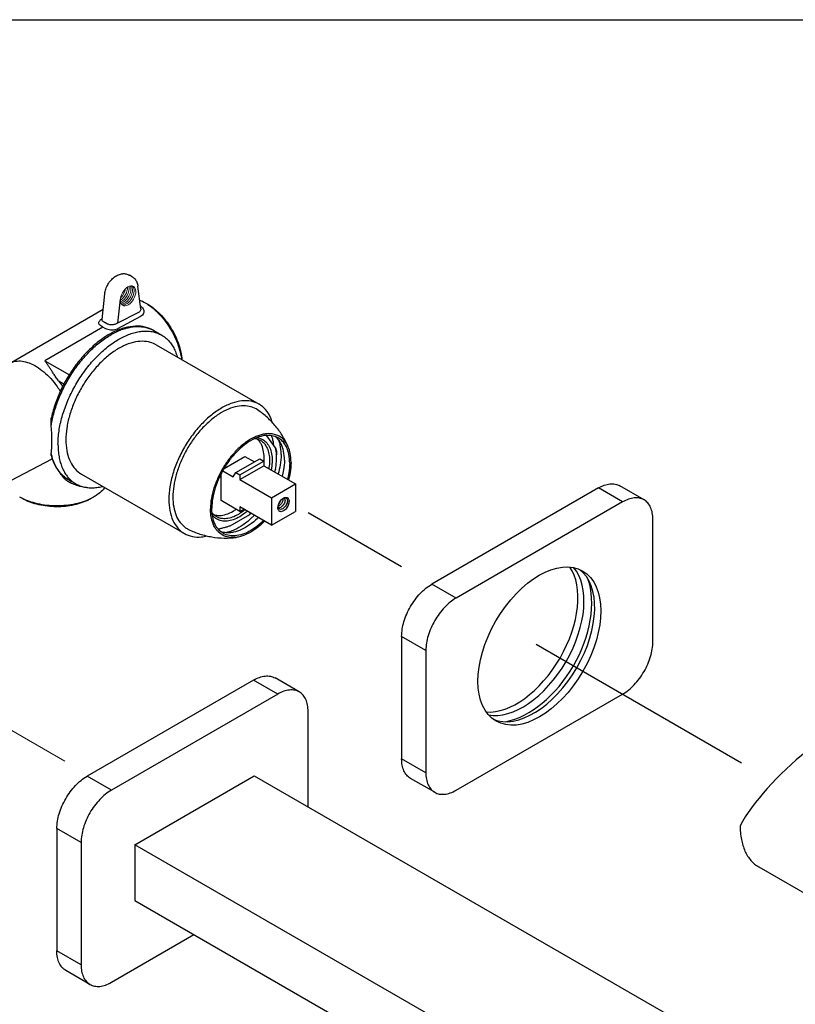
# Model space of a CAD drawing. Units: millimetres. Extents: x 7308 to 9260, y 3830 to 5238.
# Drawn here: x 8616 to 8930, y 4152 to 4551 of the extents above; entities that cross this region are included whole.
import ezdxf

# ---------------------------------------------------------------- set-up
doc = ezdxf.new("R2010")
doc.units = ezdxf.units.MM
doc.layers.add('2细线层', color=3, linetype='Continuous')
doc.layers.add('文本', color=3, linetype='Continuous', lineweight=9)

msp = doc.modelspace()

# ---------------------------------------------------------------- linework, layer by layer
at = {"layer": '2细线层', "ltscale": 10}
msp.add_line((8316.23, 4550.67), (9164.23, 4550.67), dxfattribs=at)
at = {"layer": '2细线层'}
for p, q in [((8661.85, 4446.57), (8660.78, 4447.19)), ((8649.7, 4429.21), (8650.81, 4439.61)), ((8665.36, 4433.61), (8664.25, 4442.71)), ((8657.02, 4437.43), (8655.99, 4427.71)), ((8667.15, 4436.01), (8667.15, 4436.01)), ((8612.2, 4411.44), (8650.14, 4433.35)), ((8664.48, 4432.1), (8655.99, 4427.71)), ((8649.49, 4429.36), (8649.56, 4429.4)), ((8649.7, 4429.2), (8649.67, 4429.1)), ((8651.67, 4427.53), (8651.14, 4427.83)), ((8665.3, 4430.43), (8655.99, 4425.4)), ((8650.08, 4426.15), (8626.53, 4412.55)), ((8650.61, 4425.84), (8650.08, 4426.15)), ((8670.64, 4424.77), (8673.85, 4422.92)), ((8671.58, 4418.99), (8713.28, 4394.92)), ((8626.53, 4412.55), (8636.49, 4406.8)), ((8632.1, 4404.4), (8634.3, 4403.12)), ((8711.63, 4381.65), (8711.55, 4381.61)), ((8711.76, 4381.09), (8711.57, 4381)), ((8719.91, 4377.26), (8716.46, 4382.17)), ((8540.45, 4326.53), (8629.51, 4372.77)), ((8699.12, 4368.91), (8707.57, 4373.79)), ((8703.93, 4367.25), (8713.56, 4372.8)), ((8705.54, 4366.32), (8715.16, 4371.88)), ((8707.57, 4373.79), (8711.42, 4371.57)), ((8713.56, 4372.8), (8715.16, 4371.88)), ((8715.16, 4371.88), (8715.16, 4370.02)), ((8698.56, 4367.88), (8702.76, 4365.46)), ((8702.76, 4365.46), (8703.93, 4367.25)), ((8703.93, 4367.25), (8705.54, 4366.32)), ((8705.54, 4364.47), (8715.16, 4370.02)), ((8715.16, 4370.02), (8727.99, 4362.62)), ((8719.91, 4368.52), (8719.52, 4367.51)), ((8635.87, 4364.54), (8637.22, 4363.75)), ((8641.34, 4366.61), (8683.04, 4342.54)), ((8697.95, 4355.89), (8697.95, 4366.73)), ((8705.54, 4366.32), (8705.54, 4364.47)), ((8705.54, 4364.47), (8718.37, 4357.06)), ((8718.37, 4357.06), (8727.99, 4362.62)), ((8727.99, 4362.62), (8727.99, 4351.51)), ((8850.67, 4360.99), (8783.27, 4322.07)), ((8860.48, 4355.33), (8850.67, 4360.99)), ((8869.15, 4356.19), (8859.34, 4361.85)), ((8616.37, 4357.31), (8616.37, 4357.31)), ((8617.44, 4356.69), (8617.44, 4356.69)), ((8705.54, 4351.51), (8697.95, 4355.89)), ((8718.37, 4357.06), (8718.37, 4345.95)), ((8721.69, 4355.09), (8721.71, 4355.13)), ((8722.96, 4356.38), (8722.96, 4356.3)), ((8722.99, 4356.76), (8723.04, 4356.79)), ((8723.5, 4357.04), (8723.58, 4357.07)), ((8723.82, 4355.89), (8723.81, 4355.81)), ((8860.48, 4355.33), (8793.07, 4316.41)), ((8718.37, 4345.95), (8705.54, 4353.36)), ((8705.54, 4353.36), (8705.54, 4351.51)), ((8705.54, 4351.51), (8707.14, 4352.43)), ((8718.37, 4345.95), (8727.99, 4351.51)), ((8720.93, 4352.99), (8720.93, 4353.09)), ((8720.93, 4352.89), (8720.93, 4352.99)), ((8721.41, 4352.51), (8721.43, 4352.5)), ((8709.39, 4350.15), (8701.47, 4345.58)), ((8733.14, 4351.01), (8771.01, 4329.15)), ((8872.74, 4298.72), (8872.74, 4348.25)), ((8793.07, 4316.41), (8783.27, 4322.07)), ((8771.01, 4300.84), (8771.01, 4251.31)), ((8780.81, 4295.18), (8771.01, 4300.84)), ((8825.42, 4297.73), (8908.67, 4249.67)), ((8780.81, 4295.18), (8780.81, 4245.65)), ((8729.55, 4278.38), (8719.74, 4284.04)), ((8720.88, 4277.52), (8711.08, 4283.18)), ((8720.88, 4277.52), (8653.47, 4238.6)), ((8793.07, 4238.57), (8860.48, 4277.49)), ((8733.14, 4231.83), (8733.14, 4270.44)), ((8780.81, 4245.65), (8771.01, 4251.31)), ((8653.47, 4238.6), (8643.67, 4244.26)), ((8663, 4216.49), (8711.36, 4244.41)), ((8711.36, 4244.41), (8920.8, 4123.48)), ((8784.4, 4237.71), (8774.6, 4243.37)), ((8631.41, 4223.03), (8631.41, 4173.5)), ((8641.22, 4217.37), (8631.41, 4223.03)), ((8641.22, 4217.37), (8641.22, 4167.84)), ((8872.47, 4095.55), (8663, 4216.49)), ((8663, 4216.49), (8663, 4193.87)), ((8915.6, 4207.5), (8952.37, 4186.27)), ((8663, 4193.87), (8872.47, 4072.93)), ((8653.47, 4160.76), (8686.91, 4180.06)), ((8641.22, 4167.84), (8631.41, 4173.5)), ((8644.81, 4159.9), (8635, 4165.56))]:
    msp.add_line(p, q, dxfattribs=at)
at = {"layer": '2细线层', "linetype": 'ByBlock', "ltscale": 10}
msp.add_line((8711.08, 4283.18), (8643.67, 4244.26), dxfattribs=at)
at = {"layer": '2细线层'}
msp.add_arc((8812.78, 4278.46), 12.09, 246.7197, 253.5482, dxfattribs=at)
msp.add_ellipse((8826.77, 4296.95), major_axis=(-17.55, -30.4), ratio=0.579506, dxfattribs=at)
for centre, major_axis, ratio, start_param, end_param in [((8817.52, 4302.29), (-17.55, -30.4), 0.579506, 0.265774, 2.875819), ((8819.97, 4300.88), (-17.55, -30.4), 0.579506, 0.194342, 2.947251), ((8824.33, 4298.36), (-17.55, -30.4), 0.579506, 0.069591, 3.072001), ((8819.97, 4300.88), (18.98, 32.87), 0.626468, 3.637168, 5.78761), ((8933.8, 4239.02), (27.41, 26.06), 0.285448, 0.084346, 2.440244)]:
    msp.add_ellipse(centre, major_axis=major_axis, ratio=ratio, start_param=start_param, end_param=end_param, dxfattribs=at)
for points, start_tangent, end_tangent in [([(8650.81, 4439.61), (8651.25, 4441.58), (8652.1, 4443.44), (8653.27, 4445.09), (8654.72, 4446.45), (8656.34, 4447.38), (8657.95, 4447.78), (8659.44, 4447.7), (8660.78, 4447.19)], (0.106365, 0.994327), (0.86603, -0.499992)), ([(8660.35, 4447.38), (8660.52, 4447.31), (8660.78, 4447.19)], (0.943395, -0.331672), (0.864723, -0.502249)), ([(8661.85, 4446.57), (8662.97, 4445.66), (8663.8, 4444.37), (8664.25, 4442.71)], (0.86603, -0.499992), (0.121148, -0.992634)), ([(8664.96, 4437.09), (8667.15, 4436.01)], (0.92668, -0.375852), (0.86603, -0.499992)), ([(8667.15, 4436.01), (8668.2, 4435.36)], (0.866022, -0.500005), (0.835233, -0.549897)), ([(8668.2, 4435.36), (8669.82, 4434.19), (8672.46, 4431.83), (8674.94, 4428.99), (8677.18, 4425.78), (8679.06, 4422.32), (8680.53, 4418.75), (8681.54, 4415.18), (8681.92, 4413.06)], (0.835233, -0.549897), (0.132816, -0.991141)), ([(8668.22, 4435.39), (8670.7, 4433.71), (8673.14, 4431.51), (8675.46, 4428.87), (8677.53, 4425.89), (8679.28, 4422.69), (8680.65, 4419.37), (8681.58, 4416.05), (8682.05, 4412.95)], (0.866022, -0.500005), (0.081869, -0.996643)), ([(8665.36, 4433.6), (8665.37, 4433.48), (8665.28, 4432.95), (8664.98, 4432.47), (8664.48, 4432.1)], (0.118591, -0.992943), (-0.893371, -0.44932)), ([(8665.22, 4434.71), (8666.14, 4433.92), (8666.55, 4433.25), (8666.69, 4432.5), (8666.52, 4431.73), (8666.05, 4431.01), (8665.3, 4430.43)], (0.76847, -0.639886), (-0.866099, -0.499873)), ([(8649.58, 4426.43), (8648.92, 4426.87), (8648.51, 4427.36), (8648.37, 4427.89), (8648.54, 4428.44), (8649.01, 4429), (8649.49, 4429.36)], (-0.882279, 0.470727), (0.836964, 0.547257)), ([(8649.56, 4429.4), (8649.73, 4429.5)], (0.845117, 0.534581), (0.862947, 0.505294)), ([(8650.6, 4428.13), (8650.13, 4428.43), (8649.82, 4428.76), (8649.7, 4429.11), (8649.7, 4429.21)], (-0.889984, 0.455991), (0.110259, 0.993903)), ([(8651.14, 4427.83), (8650.87, 4427.99), (8650.6, 4428.13)], (-0.86603, 0.499992), (-0.882128, 0.471009)), ([(8655.99, 4427.71), (8655.44, 4427.42), (8654.82, 4427.21), (8654.15, 4427.09), (8653.47, 4427.07), (8652.81, 4427.13), (8652.2, 4427.29), (8651.67, 4427.53)], (-0.837841, -0.545914), (-0.866018, 0.500013)), ([(8629.13, 4386.22), (8629.64, 4388.93), (8630.32, 4391.64), (8631.18, 4394.42), (8632.22, 4397.22), (8633.42, 4399.98), (8634.77, 4402.7), (8636.26, 4405.36), (8637.89, 4407.94), (8639.63, 4410.42), (8641.47, 4412.77), (8643.41, 4414.98), (8645.42, 4417.04), (8647.49, 4418.92), (8649.6, 4420.62), (8651.75, 4422.12), (8653.9, 4423.41), (8656.05, 4424.48), (8658.18, 4425.32), (8660.27, 4425.92), (8662.31, 4426.28), (8664.28, 4426.4), (8666.16, 4426.27), (8667.94, 4425.91), (8669.61, 4425.3), (8670.64, 4424.77)], (0.153746, 0.98811), (0.866064, -0.499934)), ([(8631.87, 4378.6), (8631.98, 4381.28), (8632.29, 4384.06), (8632.81, 4386.92), (8633.53, 4389.82), (8634.45, 4392.75), (8635.56, 4395.68), (8636.84, 4398.58), (8638.29, 4401.44), (8639.9, 4404.22), (8641.64, 4406.9), (8643.52, 4409.47), (8645.5, 4411.89), (8647.58, 4414.15), (8649.73, 4416.23), (8651.94, 4418.1), (8654.19, 4419.76), (8656.46, 4421.2), (8658.73, 4422.38), (8660.98, 4423.32), (8663.19, 4424), (8665.35, 4424.41), (8667.42, 4424.55), (8669.41, 4424.42), (8670.53, 4424.21)], (0, 1), (0.97508, -0.221854)), ([(8670.64, 4424.77), (8667.2, 4426.14), (8663.27, 4426.52), (8659, 4425.87), (8654.52, 4424.2), (8650.03, 4421.55), (8645.66, 4418.05), (8641.55, 4413.81), (8637.82, 4408.97), (8636.43, 4406.87)], (-0.86603, 0.499992), (-0.531418, -0.84711)), ([(8650.08, 4426.15), (8649.83, 4426.29), (8649.58, 4426.43)], (-0.86603, 0.499992), (-0.882256, 0.470771)), ([(8650.61, 4425.84), (8651.52, 4425.44), (8652.58, 4425.18), (8653.73, 4425.08), (8654.89, 4425.15), (8655.99, 4425.4)], (0.865996, -0.500051), (0.954625, 0.297811)), ([(8670.53, 4424.21), (8671.28, 4424.02), (8673.03, 4423.35), (8673.85, 4422.92)], (0.97508, -0.221854), (0.86603, -0.499992)), ([(8673.85, 4422.92), (8674.64, 4422.42), (8676.09, 4421.24), (8677.37, 4419.82), (8678.48, 4418.17), (8679.39, 4416.3), (8680.11, 4414.23), (8680.17, 4414.04)], (0.86603, -0.499992), (0.26725, -0.963627)), ([(8671.58, 4418.99), (8669.35, 4419.94), (8665.99, 4420.41), (8662.31, 4419.93), (8658.44, 4418.53), (8654.49, 4416.25), (8650.61, 4413.17), (8646.93, 4409.4), (8643.58, 4405.06), (8640.66, 4400.31), (8638.28, 4395.3), (8636.52, 4390.21), (8635.44, 4385.2), (8635.08, 4380.46)], (-0.86646, 0.499246), (0, -1)), ([(8612.2, 4411.44), (8612.33, 4411.51), (8614.66, 4412.32), (8617.31, 4412.36), (8620.18, 4411.63), (8623.15, 4410.18), (8626.1, 4408.05), (8628.93, 4405.32), (8631.51, 4402.12), (8632.87, 4400.05)], (0.865697, 0.500569), (0.522688, -0.852524)), ([(8632.1, 4404.4), (8631, 4405.9), (8630.11, 4407.23), (8629.32, 4408.44), (8628.59, 4409.58), (8627.89, 4410.65), (8627.2, 4411.65), (8626.53, 4412.55)], (-0.618272, 0.785964), (-0.61596, 0.787778)), ([(8634.25, 4403.08), (8631.92, 4398.12), (8629.93, 4392.44), (8629.2, 4389.57)], (-0.467269, -0.884115), (-0.215705, -0.976459)), ([(8632.1, 4404.4), (8633.67, 4402.24), (8633.8, 4402.05)], (0.618272, -0.785964), (0.552093, -0.833783)), ([(8636.43, 4406.87), (8634.57, 4403.69), (8634.25, 4403.08)], (-0.531418, -0.84711), (-0.467269, -0.884115)), ([(8713.28, 4394.92), (8710.04, 4396.12), (8706.34, 4396.26), (8702.33, 4395.35), (8698.16, 4393.42), (8693.99, 4390.54), (8689.98, 4386.81), (8686.28, 4382.4), (8683.04, 4377.46), (8680.38, 4372.18), (8678.41, 4366.77), (8677.19, 4361.44), (8676.78, 4356.38)], (-0.866033, 0.499986), (0, -1)), ([(8712.69, 4392.61), (8710.08, 4393.84), (8706.98, 4394.26), (8703.57, 4393.82), (8699.99, 4392.52), (8696.34, 4390.42), (8692.75, 4387.57), (8689.34, 4384.08), (8686.24, 4380.07), (8683.54, 4375.68), (8681.34, 4371.04), (8679.72, 4366.33), (8678.72, 4361.7), (8678.38, 4357.31)], (-0.830135, 0.557563), (0, -1)), ([(8725.12, 4377.52), (8722.93, 4381.86), (8720.1, 4385.88), (8716.66, 4389.5), (8712.69, 4392.61)], (-0.384489, 0.92313), (-0.829843, 0.557997)), ([(8718.68, 4387.53), (8717.92, 4389.58), (8715.94, 4392.71), (8713.28, 4394.92)], (-0.285481, 0.958384), (-0.866033, 0.499986)), ([(8629.13, 4386.22), (8629.08, 4386.94), (8629.05, 4387.61), (8629.05, 4388.23), (8629.09, 4388.8), (8629.16, 4389.32), (8629.2, 4389.57)], (-0.093708, 0.9956), (0.21558, 0.976486)), ([(8629.44, 4380.01), (8629.43, 4381.03), (8629.4, 4382.06), (8629.36, 4383.1), (8629.3, 4384.14), (8629.22, 4385.18), (8629.13, 4386.22)], (0, 1), (-0.093708, 0.9956)), ([(8719.01, 4382.81), (8718.07, 4382.95), (8715.94, 4382.91)], (-0.980785, 0.195089), (-0.993021, -0.117934)), ([(8629.13, 4375.22), (8629.22, 4375.86), (8629.3, 4376.55), (8629.36, 4377.31), (8629.4, 4378.13), (8629.43, 4379.03), (8629.44, 4380.01)], (0.160312, 0.987066), (0, 1)), ([(8635.08, 4380.46), (8635.44, 4376.13), (8636.52, 4372.37), (8638.28, 4369.31), (8640.66, 4367.04), (8641.34, 4366.61)], (0, -1), (0.86646, -0.499246)), ([(8711.55, 4381.61), (8708.22, 4379.68), (8704.88, 4376.93), (8701.77, 4373.54), (8699.01, 4369.63), (8696.73, 4365.39), (8695.03, 4361), (8693.97, 4356.64), (8693.62, 4352.52)], (-0.908099, -0.418755), (0, -1)), ([(8711.57, 4381), (8708.27, 4379.1), (8705.05, 4376.44), (8702.04, 4373.16), (8699.37, 4369.38), (8698.52, 4367.93)], (-0.909866, -0.414902), (-0.488469, -0.872581)), ([(8711.6, 4381.05), (8711.92, 4380.99), (8713.82, 4380.29)], (0.989281, -0.146024), (0.866095, -0.499879)), ([(8715.94, 4382.91), (8714.96, 4382.75), (8711.63, 4381.65)], (-0.993021, -0.117934), (-0.909866, -0.414902)), ([(8721.07, 4381.25), (8720.47, 4381.56), (8717.81, 4382.26), (8714.79, 4382.07), (8711.76, 4381.09)], (-0.865352, 0.501165), (-0.914692, -0.404152)), ([(8713.38, 4379.95), (8712.63, 4380.74)], (-0.623188, 0.782072), (-0.747486, 0.664278)), ([(8712.7, 4381.38), (8712.75, 4381.37), (8714.07, 4380.96)], (0.982625, -0.185602), (0.919194, -0.393804)), ([(8715.32, 4373.33), (8715, 4376.37), (8714.08, 4378.9), (8713.38, 4379.95)], (0, 1), (-0.623188, 0.782072)), ([(8713.82, 4380.29), (8713.84, 4380.28), (8715.42, 4378.95), (8716.58, 4377.07), (8717.28, 4374.75), (8717.51, 4372.12)], (0.866095, -0.499879), (0, -1)), ([(8714.07, 4380.96), (8714.75, 4380.62), (8716.4, 4379.24), (8717.61, 4377.28), (8718.34, 4374.86), (8718.58, 4372.12)], (0.919194, -0.393804), (0, -1)), ([(8718.8, 4380.84), (8718.4, 4382.15)], (-0.245405, 0.969421), (-0.339323, 0.94067)), ([(8719.23, 4378.37), (8719, 4379.92), (8718.8, 4380.84)], (-0.100744, 0.994912), (-0.245405, 0.969421)), ([(8725.12, 4377.52), (8724.82, 4378.19), (8723.11, 4380.62), (8720.83, 4382.23), (8719.01, 4382.81)], (-0.384833, 0.922986), (-0.980785, 0.195089)), ([(8720.54, 4381.24), (8719.99, 4381.75)], (-0.703627, 0.710569), (-0.768625, 0.6397)), ([(8720.74, 4381.03), (8720.54, 4381.24)], (-0.676605, 0.736346), (-0.703627, 0.710569)), ([(8722.16, 4378.96), (8720.74, 4381.03)], (-0.451253, 0.892396), (-0.676605, 0.736346)), ([(8724.49, 4377.31), (8724.33, 4377.66), (8722.68, 4380.01), (8721.07, 4381.25)], (-0.412279, 0.911057), (-0.865352, 0.501165)), ([(8721.77, 4378.83), (8721.35, 4380.29)], (-0.223049, 0.974807), (-0.324252, 0.945971)), ([(8629.08, 4374.1), (8629.05, 4374.26), (8629.05, 4374.52), (8629.08, 4374.83), (8629.13, 4375.22)], (-0.260806, 0.965391), (0.160312, 0.987066)), ([(8629.36, 4374.16), (8629.13, 4375.22)], (-0.232419, 0.972616), (-0.186352, 0.982483)), ([(8631.87, 4378.6), (8631.98, 4376.04), (8632.29, 4373.63), (8632.81, 4371.37), (8633.53, 4369.3), (8634.45, 4367.44), (8635.56, 4365.78), (8636.29, 4364.92)], (0, -1), (0.679687, -0.733503)), ([(8719.91, 4377.26), (8720.11, 4376.73), (8720.26, 4376.22), (8720.36, 4375.72)], (0.388121, -0.921608), (0.13811, -0.990417)), ([(8720.4, 4373.17), (8720.34, 4374.61), (8719.91, 4377.26)], (-0.000008, 1), (-0.251908, 0.967751)), ([(8720.36, 4375.72), (8720.39, 4374.85), (8720.4, 4374.41)], (0.065195, -0.997873), (0.00002, -1)), ([(8722.22, 4374.59), (8721.84, 4378.48), (8721.77, 4378.83)], (0, 1), (-0.223049, 0.974807)), ([(8723.55, 4372.28), (8723.21, 4375.86), (8722.19, 4378.9), (8722.16, 4378.96)], (0, 1), (-0.451253, 0.892396)), ([(8725.69, 4371.04), (8725.35, 4374.63), (8724.49, 4377.31)], (0, 1), (-0.412279, 0.911057)), ([(8726.23, 4371.35), (8725.87, 4375.06), (8725.12, 4377.52)], (0, 1), (-0.384833, 0.922986)), ([(8629.08, 4374.1), (8629.73, 4372.1), (8631.31, 4368.95), (8633.38, 4366.42), (8635.87, 4364.54)], (0.259492, -0.965745), (0.86603, -0.499992)), ([(8632.32, 4367.67), (8631.75, 4368.47), (8630.88, 4369.96), (8630.15, 4371.58), (8629.58, 4373.32), (8629.36, 4374.16)], (-0.610559, 0.791971), (-0.232419, 0.972616)), ([(8715.23, 4371.58), (8715.26, 4371.87)], (0.095713, 0.995409), (0.081074, 0.996708)), ([(8715.26, 4371.87), (8715.32, 4373.33)], (0.081074, 0.996708), (0, 1)), ([(8717.51, 4372.12), (8717.28, 4369.23), (8717.22, 4368.84)], (0, -1), (-0.168136, -0.985764)), ([(8718.58, 4372.12), (8718.34, 4369.11), (8718.2, 4368.28)], (0, -1), (-0.185822, -0.982583)), ([(8719.91, 4368.52), (8720.34, 4371.67), (8720.4, 4373.17)], (0.196253, 0.980553), (-0.000008, 1)), ([(8722.22, 4374.59), (8721.84, 4370.27), (8721.02, 4366.65)], (0, -1), (-0.274545, -0.961574)), ([(8723.55, 4372.28), (8723.21, 4368.29), (8722.66, 4365.72)], (0, -1), (-0.25092, -0.968008)), ([(8725.69, 4371.04), (8725.35, 4367.06), (8724.8, 4364.48)], (0, -1), (-0.25092, -0.968008)), ([(8726.23, 4371.35), (8725.87, 4367.23), (8725.21, 4364.24)], (0, -1), (-0.260962, -0.965349)), ([(8632.95, 4366.92), (8632.75, 4367.15), (8632.32, 4367.67)], (-0.667922, 0.744231), (-0.610559, 0.791971)), ([(8635.4, 4363.96), (8634.53, 4364.69), (8633.73, 4365.58), (8633.12, 4366.47), (8632.76, 4367.15)], (-0.805395, 0.592739), (-0.422203, 0.906501)), ([(8698.52, 4367.93), (8697.16, 4365.28), (8695.51, 4361.03), (8694.5, 4356.82), (8694.15, 4352.83)], (-0.488469, -0.872581), (0, -1)), ([(8633.66, 4366.18), (8632.95, 4366.92)], (-0.726778, 0.686873), (-0.667922, 0.744231)), ([(8635.87, 4364.54), (8635.1, 4365.02), (8633.87, 4365.99), (8633.66, 4366.18)], (-0.866014, 0.500019), (-0.726778, 0.686873)), ([(8635.56, 4363.85), (8635.4, 4363.96)], (-0.818844, 0.574017), (-0.805395, 0.592739)), ([(8636.84, 4363.1), (8635.56, 4363.85)], (-0.904333, 0.426828), (-0.818844, 0.574017)), ([(8636.29, 4364.92), (8636.84, 4364.36), (8638.29, 4363.18), (8639.08, 4362.68)], (0.679687, -0.733503), (0.86603, -0.499992)), ([(8637.46, 4363.64), (8637.21, 4363.49), (8636.84, 4363.1)], (-0.932259, -0.361793), (-0.587792, -0.809012)), ([(8638.9, 4362.23), (8636.84, 4363.1)], (-0.938382, 0.345599), (-0.904339, 0.426816)), ([(8643.42, 4361.17), (8642.93, 4361.22), (8640.08, 4361.84), (8638.9, 4362.23)], (-0.996116, 0.08805), (-0.938382, 0.345599)), ([(8639.08, 4362.68), (8639.9, 4362.25), (8641.64, 4361.59), (8643.52, 4361.19), (8645.5, 4361.05), (8647.58, 4361.19), (8649.73, 4361.6), (8649.92, 4361.65)], (0.86603, -0.499992), (0.968147, 0.250384)), ([(8650.8, 4361.14), (8649.85, 4360.02), (8647.63, 4358.15), (8646.31, 4357.31)], (-0.595454, -0.803389), (-0.866013, -0.500022)), ([(8617.45, 4356.72), (8616.37, 4357.31)], (-0.893852, 0.448363), (-0.86603, 0.499992)), ([(8645.24, 4356.69), (8643.89, 4355.98), (8640.87, 4354.79), (8637.53, 4353.94), (8633.98, 4353.47), (8630.33, 4353.38), (8626.71, 4353.69), (8623.26, 4354.37), (8620.14, 4355.39), (8617.44, 4356.69)], (-0.866019, -0.500011), (-0.86603, 0.499992)), ([(8644.86, 4356.54), (8641.61, 4355.26), (8638.01, 4354.35), (8634.19, 4353.84), (8630.25, 4353.74), (8626.36, 4354.07), (8622.65, 4354.81), (8619.28, 4355.9), (8617.45, 4356.72)], (-0.901875, -0.431997), (-0.893852, 0.448363)), ([(8645.22, 4356.72), (8644.86, 4356.54)], (-0.893955, -0.448156), (-0.901875, -0.431997)), ([(8646.31, 4357.31), (8645.22, 4356.72)], (-0.866013, -0.500022), (-0.893955, -0.448156)), ([(8676.78, 4356.38), (8677.19, 4351.8), (8678.41, 4347.87), (8680.38, 4344.75), (8683.04, 4342.54)], (0, -1), (0.866033, -0.499986)), ([(8678.38, 4357.31), (8678.72, 4353.31), (8679.72, 4349.83), (8681.34, 4347), (8683.54, 4344.9), (8684.74, 4344.2)], (0, -1), (0.89829, -0.439402)), ([(8725.42, 4355.58), (8725.33, 4354.81), (8725.07, 4353.97), (8724.64, 4353.16), (8724.1, 4352.45), (8723.49, 4351.89), (8722.85, 4351.53), (8722.24, 4351.39), (8721.7, 4351.48), (8721.28, 4351.81)], (0, -1), (-0.626841, 0.779148)), ([(8721.29, 4354.6), (8721.72, 4355.41)], (0.388661, 0.921381), (0.538135, 0.842859)), ([(8724.76, 4355.58), (8724.6, 4354.81), (8724.25, 4354.03), (8723.76, 4353.33), (8723.16, 4352.77), (8722.53, 4352.42), (8721.92, 4352.33), (8721.43, 4352.5)], (-0.077859, -0.996964), (-0.822002, 0.569485)), ([(8723.67, 4355.19), (8723.33, 4354.45), (8722.84, 4353.78), (8722.24, 4353.25), (8721.57, 4352.92)], (-0.320798, -0.947148), (-0.957466, -0.288546)), ([(8721.71, 4355.13), (8722.02, 4355.67)], (0.555097, 0.831786), (0.422541, 0.906344)), ([(8721.72, 4355.41), (8722.26, 4356.12), (8722.87, 4356.67), (8722.99, 4356.76)], (0.538135, 0.842859), (0.828041, 0.560667)), ([(8722.02, 4355.67), (8722.13, 4355.93)], (0.422541, 0.906344), (0.354536, 0.935043)), ([(8722.66, 4355.3), (8722.36, 4354.76)], (-0.422541, -0.906344), (-0.555097, -0.831786)), ([(8722.87, 4355.86), (8722.66, 4355.3)], (-0.267332, -0.963604), (-0.422541, -0.906344)), ([(8722.96, 4356.3), (8722.87, 4355.86)], (-0.107542, -0.994201), (-0.267332, -0.963604)), ([(8722.96, 4356.72), (8722.96, 4356.38)], (0.107202, -0.994237), (-0.071587, -0.997434)), ([(8723.04, 4356.79), (8723.18, 4356.88)], (0.838819, 0.54441), (0.865992, 0.500058)), ([(8723.18, 4356.88), (8723.5, 4357.04)], (0.865992, 0.500058), (0.925428, 0.378924)), ([(8723.18, 4356.87), (8723.45, 4356.96)], (0.909986, 0.414638), (0.964258, 0.264966)), ([(8723.37, 4356.9), (8723.28, 4356.9)], (-0.992558, 0.121776), (-0.999981, -0.006111)), ([(8723.53, 4356.86), (8723.37, 4356.9)], (-0.942352, 0.334624), (-0.992558, 0.121776)), ([(8723.45, 4356.96), (8723.55, 4356.99)], (0.964258, 0.264966), (0.979714, 0.200399)), ([(8723.76, 4356.49), (8723.53, 4356.86)], (-0.313954, 0.949438), (-0.748879, 0.662706)), ([(8723.55, 4356.99), (8723.64, 4357)], (0.979714, 0.200399), (0.990991, 0.133925)), ([(8723.58, 4357.07), (8724.11, 4357.18)], (0.937841, 0.347065), (0.998947, 0.045878)), ([(8723.64, 4357), (8724.08, 4356.98)], (0.990991, 0.133925), (0.956431, -0.291959)), ([(8723.81, 4355.81), (8723.67, 4355.19)], (-0.103995, -0.994578), (-0.320798, -0.947148)), ([(8723.82, 4356.13), (8723.76, 4356.49)], (-0.046099, 0.998937), (-0.313954, 0.949438)), ([(8723.82, 4355.89), (8723.82, 4356.13)], (0.071587, 0.997434), (-0.046099, 0.998937)), ([(8724.08, 4356.98), (8724.28, 4356.89)], (0.956431, -0.291959), (0.851814, -0.523844)), ([(8724.11, 4357.18), (8724.65, 4357.09), (8725.08, 4356.76), (8725.34, 4356.24)], (0.998947, 0.045878), (0.274758, -0.961513)), ([(8724.28, 4356.89), (8724.48, 4356.71), (8724.72, 4356.22)], (0.851814, -0.523844), (0.235761, -0.971811)), ([(8724.72, 4356.22), (8724.76, 4355.58)], (0.235761, -0.971811), (-0.077859, -0.996964)), ([(8725.34, 4356.24), (8725.42, 4355.58)], (0.274758, -0.961513), (0, -1)), ([(8693.7, 4350.67), (8693.62, 4352.52)], (-0.092165, 0.995744), (0, 1)), ([(8694.26, 4350.72), (8694.15, 4352.83)], (-0.110202, 0.993909), (0, 1)), ([(8695, 4350.18), (8697.31, 4349.86), (8699.96, 4350.32), (8702.76, 4351.57), (8704, 4352.36)], (0.949655, -0.313298), (0.822293, 0.569065)), ([(8708.57, 4351.59), (8708.01, 4351.13), (8705.43, 4349.34), (8702.85, 4348.15), (8700.38, 4347.59), (8698.11, 4347.69), (8696.11, 4348.44), (8695.51, 4348.83)], (-0.75792, -0.652348), (-0.800015, 0.599981)), ([(8707.59, 4352.16), (8707.37, 4351.98), (8705.94, 4350.92)], (-0.769548, -0.638589), (-0.829599, -0.558359)), ([(8720.93, 4353.09), (8720.95, 4353.31)], (0.03368, 0.999433), (0.09847, 0.99514)), ([(8720.96, 4352.57), (8720.93, 4352.89)], (-0.15781, 0.98747), (-0.033583, 0.999436)), ([(8720.95, 4353.31), (8721.02, 4353.76)], (0.09847, 0.99514), (0.213878, 0.97686)), ([(8720.96, 4353.27), (8721.05, 4352.95)], (0.16568, -0.98618), (0.390074, -0.920784)), ([(8720.99, 4352.44), (8720.96, 4352.57)], (-0.220079, 0.975482), (-0.15781, 0.98747)), ([(8721.02, 4352.33), (8720.99, 4352.44)], (-0.274758, 0.961513), (-0.220079, 0.975482)), ([(8721.25, 4353.66), (8721.01, 4353.53)], (-0.852162, -0.523278), (-0.903447, -0.4287)), ([(8721.02, 4353.76), (8721.29, 4354.6)], (0.213878, 0.97686), (0.388661, 0.921381)), ([(8721.28, 4351.81), (8721.02, 4352.33)], (-0.626841, 0.779148), (-0.274758, 0.961513)), ([(8721.05, 4352.95), (8721.12, 4352.82)], (0.390074, -0.920784), (0.514453, -0.857519)), ([(8721.57, 4352.92), (8721.1, 4352.85)], (-0.957466, -0.288546), (-0.999718, 0.023748)), ([(8721.12, 4352.82), (8721.41, 4352.51)], (0.514453, -0.857519), (0.846635, -0.532174)), ([(8721.85, 4354.13), (8721.25, 4353.66)], (-0.708389, -0.705822), (-0.852162, -0.523278)), ([(8721.32, 4354.62), (8721.69, 4355.09)], (0.677525, 0.7355), (0.565003, 0.825089)), ([(8722.36, 4354.76), (8721.85, 4354.13)], (-0.555097, -0.831786), (-0.708389, -0.705822)), ([(8695.54, 4344.76), (8695.03, 4345.68), (8693.97, 4348.82), (8693.7, 4350.67)], (-0.533957, 0.845512), (-0.092165, 0.995744)), ([(8694.34, 4350.76), (8694.23, 4350.9)], (-0.645564, 0.763706), (-0.624438, 0.781075)), ([(8695.45, 4346.34), (8694.5, 4349.25), (8694.26, 4350.72)], (-0.432924, 0.90143), (-0.110202, 0.993909)), ([(8695.98, 4349.39), (8695.96, 4349.4), (8694.38, 4350.72), (8694.34, 4350.76)], (-0.866084, 0.499898), (-0.645564, 0.763706)), ([(8695.51, 4348.83), (8694.46, 4349.82), (8694.43, 4349.86)], (-0.800015, 0.599981), (-0.645459, 0.763795)), ([(8705.94, 4350.92), (8704.89, 4350.27), (8702.42, 4349.12), (8700.05, 4348.59), (8697.87, 4348.68), (8695.98, 4349.39)], (-0.829599, -0.558359), (-0.866084, 0.499898)), ([(8715.16, 4347.79), (8714.79, 4347.43), (8711.57, 4344.78), (8708.27, 4342.88), (8705.05, 4341.81), (8702.04, 4341.62), (8699.37, 4342.31), (8698.77, 4342.62)], (-0.712705, -0.701464), (-0.865352, 0.501165)), ([(8711.39, 4349.96), (8710.4, 4348.98), (8706.9, 4346.1), (8703.32, 4344.04), (8701.16, 4343.22)], (-0.695713, -0.71832), (-0.956926, -0.290333)), ([(8713.03, 4349.03), (8712.66, 4348.67), (8709.43, 4346.01), (8706.13, 4344.11), (8702.91, 4343.04), (8701.29, 4342.83)], (-0.712705, -0.701464), (-0.998413, -0.056309)), ([(8715.58, 4347.55), (8714.96, 4346.94), (8711.63, 4344.2), (8708.22, 4342.23), (8704.88, 4341.12), (8704.03, 4340.98)], (-0.705574, -0.708636), (-0.991658, -0.128899)), ([(8709.39, 4350.15), (8710.04, 4350.75)], (0.745348, 0.666676), (0.724668, 0.689098)), ([(8684.74, 4344.2), (8689.35, 4342.34), (8694.19, 4341.17), (8699.13, 4340.71), (8704.03, 4340.98)], (0.89817, -0.439648), (0.991696, 0.128607)), ([(8698.77, 4342.62), (8697.16, 4343.87), (8695.51, 4346.21), (8695.45, 4346.34)], (-0.865352, 0.501165), (-0.432924, 0.90143)), ([(8696.36, 4343.66), (8695.54, 4344.76)], (-0.655071, 0.755568), (-0.533957, 0.845512)), ([(8696.73, 4343.26), (8696.36, 4343.66)], (-0.703627, 0.710569), (-0.655071, 0.755568)), ([(8704.03, 4340.98), (8701.77, 4340.93), (8699.01, 4341.65), (8696.73, 4343.26)], (-0.991658, -0.128899), (-0.703627, 0.710569)), ([(8696.74, 4344.45), (8697.37, 4344.45)], (0.998938, -0.046085), (0.999836, 0.018091)), ([(8701.47, 4345.58), (8700.19, 4345.17), (8698.83, 4344.8), (8697.37, 4344.45)], (-0.94804, -0.318151), (-0.975229, -0.221198)), ([(8698.88, 4343), (8697.73, 4343.34)], (-0.978018, 0.208521), (-0.935638, 0.352961)), ([(8701.16, 4343.22), (8699.8, 4342.87)], (-0.956926, -0.290333), (-0.980514, -0.19645)), ([(8683.04, 4342.54), (8686.28, 4341.34), (8689.98, 4341.19), (8692.13, 4341.56)], (0.866033, -0.499986), (0.972756, 0.231833)), ([(8701.29, 4342.83), (8699.9, 4342.85), (8698.88, 4343)], (-0.998413, -0.056309), (-0.978018, 0.208521))]:
    msp.add_spline(points, degree=3, dxfattribs=dict(at, start_tangent=start_tangent, end_tangent=end_tangent))
for points, knots in [([(8850.67, 4360.99), (8851.44, 4361.43), (8852.95, 4362.15), (8855.27, 4362.71), (8857.46, 4362.66), (8858.77, 4362.18), (8859.34, 4361.85)], [0, 0, 0, 0, 0.289771, 0.549063, 0.782222, 1, 1, 1, 1]), ([(8869.15, 4356.19), (8868.57, 4356.52), (8867.26, 4356.99), (8865.08, 4357.05), (8862.75, 4356.49), (8861.24, 4355.77), (8860.48, 4355.33)], [0, 0, 0, 0, 0.217778, 0.450937, 0.710229, 1, 1, 1, 1]), ([(8872.74, 4348.25), (8872.74, 4349.13), (8872.6, 4350.8), (8871.93, 4353.1), (8870.79, 4354.96), (8869.72, 4355.86), (8869.15, 4356.19)], [0, 0, 0, 0, 0.289773, 0.549065, 0.782224, 1, 1, 1, 1]), ([(8771.01, 4300.84), (8771.01, 4302.85), (8771.76, 4307.09), (8774.39, 4313.04), (8778.23, 4318.3), (8781.53, 4321.07), (8783.27, 4322.07)], [0, 0, 0, 0, 0.237226, 0.500002, 0.762776, 1, 1, 1, 1]), ([(8793.07, 4316.41), (8791.33, 4315.41), (8788.04, 4312.63), (8784.19, 4307.38), (8781.57, 4301.43), (8780.81, 4297.19), (8780.81, 4295.18)], [0, 0, 0, 0, 0.237224, 0.499998, 0.762774, 1, 1, 1, 1]), ([(8860.48, 4277.49), (8862.22, 4278.49), (8865.51, 4281.27), (8869.36, 4286.52), (8871.98, 4292.47), (8872.74, 4296.71), (8872.74, 4298.72)], [0, 0, 0, 0, 0.237224, 0.499998, 0.762774, 1, 1, 1, 1]), ([(8711.08, 4283.18), (8711.84, 4283.62), (8713.35, 4284.34), (8715.68, 4284.9), (8717.86, 4284.84), (8719.17, 4284.37), (8719.74, 4284.04)], [0, 0, 0, 0, 0.289771, 0.549063, 0.782222, 1, 1, 1, 1]), ([(8729.55, 4278.38), (8728.98, 4278.71), (8727.66, 4279.18), (8725.48, 4279.24), (8723.16, 4278.68), (8721.64, 4277.96), (8720.88, 4277.52)], [0, 0, 0, 0, 0.217778, 0.450937, 0.710229, 1, 1, 1, 1]), ([(8733.14, 4270.44), (8733.14, 4271.32), (8733.01, 4272.99), (8732.33, 4275.28), (8731.19, 4277.15), (8730.12, 4278.05), (8729.55, 4278.38)], [0, 0, 0, 0, 0.289773, 0.549065, 0.782224, 1, 1, 1, 1]), ([(8774.6, 4243.37), (8774.03, 4243.7), (8772.96, 4244.6), (8771.82, 4246.47), (8771.14, 4248.76), (8771.01, 4250.43), (8771.01, 4251.31)], [0, 0, 0, 0, 0.217776, 0.450935, 0.710227, 1, 1, 1, 1]), ([(8631.41, 4223.03), (8631.41, 4225.04), (8632.16, 4229.28), (8634.79, 4235.23), (8638.63, 4240.48), (8641.93, 4243.25), (8643.67, 4244.26)], [0, 0, 0, 0, 0.237226, 0.500002, 0.762776, 1, 1, 1, 1]), ([(8780.81, 4245.65), (8780.81, 4244.77), (8780.95, 4243.1), (8781.62, 4240.8), (8782.76, 4238.94), (8783.83, 4238.04), (8784.4, 4237.71)], [0, 0, 0, 0, 0.289773, 0.549065, 0.782224, 1, 1, 1, 1]), ([(8653.47, 4238.6), (8651.73, 4237.59), (8648.44, 4234.82), (8644.6, 4229.57), (8641.97, 4223.62), (8641.22, 4219.38), (8641.22, 4217.37)], [0, 0, 0, 0, 0.237224, 0.499998, 0.762774, 1, 1, 1, 1]), ([(8784.4, 4237.71), (8784.98, 4237.38), (8786.29, 4236.91), (8788.47, 4236.85), (8790.8, 4237.41), (8792.31, 4238.13), (8793.07, 4238.57)], [0, 0, 0, 0, 0.217778, 0.450937, 0.710229, 1, 1, 1, 1]), ([(8908.06, 4224.16), (8908.06, 4222.32), (8908.28, 4219.61), (8909.11, 4216.2), (8909.96, 4213.94), (8911.04, 4211.91), (8912.34, 4210.13), (8913.86, 4208.64), (8915, 4207.84), (8915.6, 4207.5)], [0, 0, 0, 0, 0.28928, 0.422537, 0.548497, 0.667895, 0.781869, 0.891953, 1, 1, 1, 1]), ([(8635, 4165.56), (8634.43, 4165.89), (8633.36, 4166.79), (8632.22, 4168.65), (8631.54, 4170.95), (8631.41, 4172.62), (8631.41, 4173.5)], [0, 0, 0, 0, 0.217776, 0.450935, 0.710227, 1, 1, 1, 1]), ([(8641.22, 4167.84), (8641.22, 4166.96), (8641.35, 4165.29), (8642.03, 4162.99), (8643.16, 4161.13), (8644.23, 4160.23), (8644.81, 4159.9)], [0, 0, 0, 0, 0.289773, 0.549065, 0.782224, 1, 1, 1, 1]), ([(8644.81, 4159.9), (8645.38, 4159.57), (8646.69, 4159.09), (8648.87, 4159.04), (8651.2, 4159.6), (8652.71, 4160.32), (8653.47, 4160.76)], [0, 0, 0, 0, 0.217778, 0.450937, 0.710229, 1, 1, 1, 1])]:
    msp.add_open_spline(points, degree=3, knots=knots, dxfattribs=at)
at = {"layer": '文本'}
msp.add_line((8634.68, 4250.36), (8608.77, 4265.32), dxfattribs=at)
at = {"layer": '文本', "ltscale": 10, "extrusion": (0, 0, -1)}
msp.add_ellipse((8660.25, 4438.8), major_axis=(2.16, 3.83), ratio=0.588599, dxfattribs=at)
for centre, start_param, end_param in [((8658.91, 4439.5), 6.563089, 9.111936), ((8656.91, 4440.57), 7.086533, 8.59101), ((8657.58, 4440.22), 6.891781, 8.785762), ((8656.24, 4440.92), 7.335881, 8.341662), ((8658.25, 4439.87), 6.725146, 8.959689), ((8659.59, 4439.18), 6.435636, 9.284061)]:
    msp.add_ellipse(centre, major_axis=(2.16, 3.83), ratio=0.588599, start_param=start_param, end_param=end_param, dxfattribs=at)

doc.saveas('drawing.dxf')
